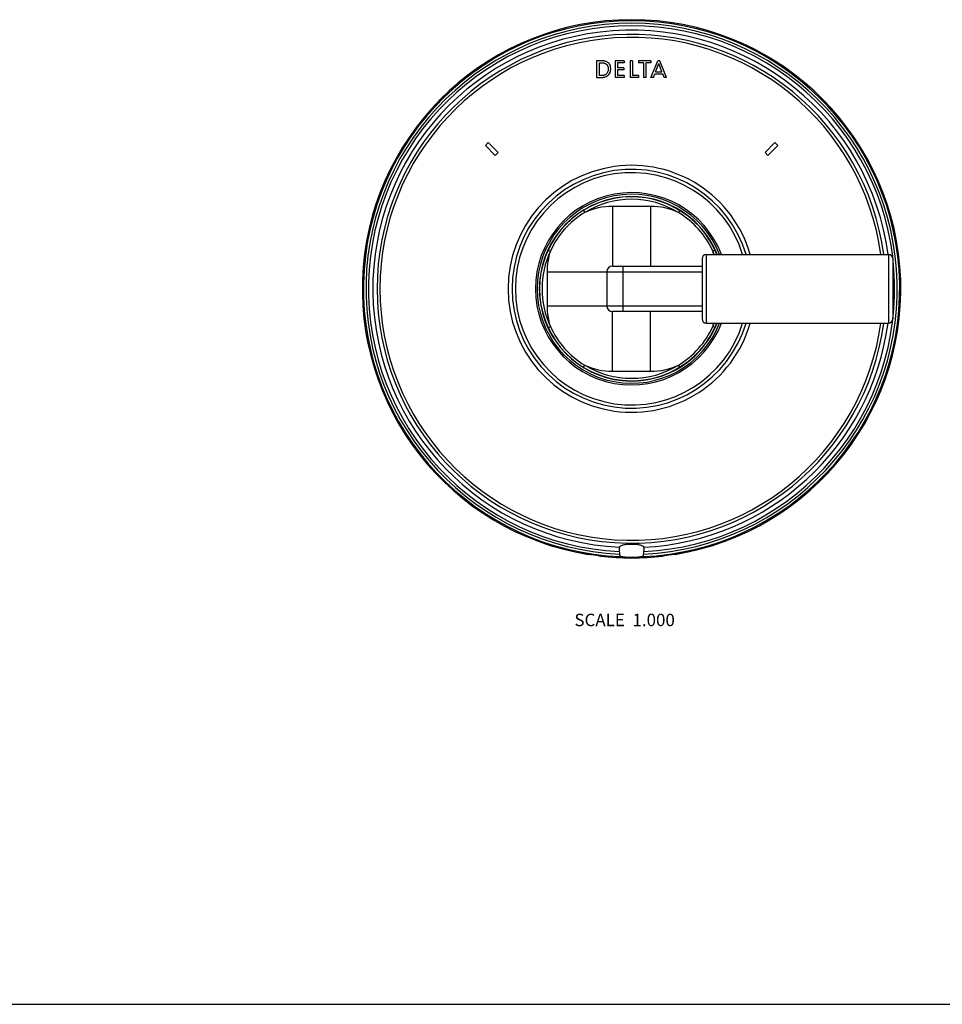
# Model space of a CAD drawing. Units: inches. Extents: x 0 to 50, y 0 to 50.
# Drawn here: x 17.3 to 28.4, y 0 to 11.9 of the extents above; entities that cross this region are included whole.
import ezdxf

# ---------------------------------------------------------------- set-up
doc = ezdxf.new("R2010")
doc.units = ezdxf.units.IN
doc.header["$LTSCALE"] = 3.259259
doc.header["$MEASUREMENT"] = 0
doc.layers.get('0').update_dxf_attribs({"linetype": 'CONTINUOUS'})
doc.styles.add('TEXTSTYLE_2', font='txt')

msp = doc.modelspace()

# ---------------------------------------------------------------- linework, layer by layer
at = {"color": 40, "linetype": 'Continuous'}
for p, q in [((24.238, 11.385), (24.238, 11.184)), ((24.267, 11.361), (24.267, 11.208)), ((24.571, 11.385), (24.461, 11.385)), ((24.461, 11.385), (24.461, 11.184)), ((24.571, 11.361), (24.491, 11.361)), ((24.491, 11.361), (24.491, 11.299)), ((24.568, 11.299), (24.491, 11.299)), ((24.568, 11.299), (24.568, 11.276)), ((24.571, 11.385), (24.571, 11.361)), ((24.67, 11.385), (24.642, 11.385)), ((24.642, 11.385), (24.642, 11.184)), ((24.67, 11.385), (24.67, 11.207)), ((24.894, 11.385), (24.744, 11.385)), ((24.744, 11.385), (24.744, 11.361)), ((24.805, 11.361), (24.744, 11.361)), ((24.805, 11.361), (24.805, 11.184)), ((24.894, 11.361), (24.833, 11.361)), ((24.833, 11.361), (24.833, 11.184)), ((24.894, 11.385), (24.894, 11.361)), ((24.894, 11.184), (24.975, 11.385)), ((24.95, 11.252), (24.988, 11.351)), ((25.001, 11.385), (24.975, 11.385)), ((25.026, 11.252), (24.988, 11.351)), ((25.082, 11.184), (25.001, 11.385)), ((24.571, 11.184), (24.461, 11.184)), ((24.568, 11.276), (24.491, 11.276)), ((24.491, 11.276), (24.491, 11.207)), ((24.571, 11.207), (24.491, 11.207)), ((24.571, 11.207), (24.571, 11.184)), ((24.745, 11.184), (24.642, 11.184)), ((24.745, 11.207), (24.67, 11.207)), ((24.745, 11.207), (24.745, 11.184)), ((24.833, 11.184), (24.805, 11.184)), ((24.923, 11.184), (24.894, 11.184)), ((24.923, 11.184), (24.941, 11.23)), ((24.941, 11.23), (25.035, 11.23)), ((24.95, 11.252), (25.026, 11.252)), ((25.052, 11.184), (25.035, 11.23)), ((25.082, 11.184), (25.052, 11.184))]:
    msp.add_line(p, q, dxfattribs=at)
at = {"color": 7, "linetype": 'Continuous'}
for p, q in [((22.896, 10.363), (22.931, 10.398)), ((22.896, 10.363), (23.016, 10.243)), ((22.931, 10.398), (23.051, 10.278)), ((26.389, 10.398), (26.269, 10.278)), ((26.424, 10.363), (26.304, 10.243)), ((26.389, 10.398), (26.424, 10.363)), ((23.016, 10.243), (23.051, 10.278)), ((26.269, 10.278), (26.304, 10.243)), ((25.56, 9.048), (27.76, 9.048)), ((25.51, 8.998), (25.51, 8.27)), ((27.81, 8.998), (27.81, 8.27)), ((24.36, 8.839), (24.36, 8.429)), ((24.43, 8.909), (25.51, 8.909)), ((25.51, 8.359), (24.43, 8.359)), ((25.56, 8.22), (27.76, 8.22)), ((24.135, 5.429), (24.134, 5.429)), ((24.286, 5.408), (24.285, 5.408)), ((25.035, 5.408), (25.034, 5.408)), ((25.186, 5.429), (25.185, 5.429)), ((0, 0), (50, 0))]:
    msp.add_line(p, q, dxfattribs=at)
at = {"color": 9, "linetype": 'Continuous'}
for p, q in [((24.89, 9.629), (24.43, 9.629)), ((24.43, 9.629), (24.43, 8.909)), ((24.89, 9.629), (24.89, 8.909)), ((24.08, 9.58), (24.095, 9.555)), ((25.24, 9.58), (25.225, 9.555)), ((23.654, 9.102), (23.681, 9.09)), ((25.56, 9.048), (25.56, 8.22)), ((25.666, 9.102), (25.639, 9.09)), ((27.76, 9.048), (27.76, 8.22)), ((23.64, 8.839), (25.51, 8.839)), ((23.64, 8.839), (23.64, 8.429)), ((24.56, 8.359), (24.56, 8.909)), ((23.559, 8.784), (23.559, 8.774)), ((23.559, 8.494), (23.559, 8.484)), ((23.64, 8.429), (25.51, 8.429)), ((24.43, 7.639), (24.43, 8.359)), ((24.89, 7.639), (24.89, 8.359)), ((23.654, 8.166), (23.681, 8.178)), ((25.666, 8.166), (25.639, 8.178)), ((24.08, 7.688), (24.095, 7.713)), ((24.43, 7.639), (24.89, 7.639)), ((25.24, 7.688), (25.225, 7.713))]:
    msp.add_line(p, q, dxfattribs=at)
at = {"color": 7, "linetype": 'Continuous'}
for centre, radius, start, end in [((24.66, 8.634), 3.247, 279.32, 260.68), ((24.66, 8.634), 1.14, 21.3034, 338.6966), ((24.66, 8.634), 1.113, 21.8538, 338.1462), ((24.66, 8.634), 1.11, 21.8999, 338.1001), ((25.56, 8.998), 0.05, 90, 180), ((27.76, 8.998), 0.05, 0, 90), ((24.43, 8.839), 0.07, 90, 180), ((24.555, 8.634), 1.007, 171.44, 188.56), ((23.565, 8.783), 0.006, 137.0297, 171.44), ((23.565, 8.485), 0.006, 188.56, 222.9703), ((24.43, 8.429), 0.07, 180, 270), ((25.56, 8.27), 0.05, 180, 270), ((27.76, 8.27), 0.05, 270, 360), ((24.66, 8.634), 3.247, 263.385, 276.615), ((25.318, 5.512), 0.808, 183.3778, 185.5562), ((24.001, 5.512), 0.808, 354.4438, 356.6222)]:
    msp.add_arc(centre, radius, start, end, dxfattribs=at)
at = {"color": 9, "linetype": 'Continuous'}
for centre, radius, start, end in [((24.66, 8.634), 3.247, 279.3082, 260.6918), ((24.66, 8.634), 3.234, 272.3158, 267.6842), ((24.66, 8.634), 3.204, 272.6148, 267.3852), ((24.66, 8.634), 3.173, 272.6832, 267.3168), ((24.66, 8.634), 3.121, 7.6067, 267.3046), ((24.66, 8.634), 3.07, 7.7534, 352.2466), ((24.66, 8.634), 3.035, 7.8428, 352.1572), ((24.66, 8.634), 1.49, 16.1404, 343.8596), ((24.66, 8.634), 1.441, 16.6978, 343.3022), ((24.66, 8.634), 1.402, 17.1735, 342.8265), ((24.66, 8.634), 1.16, 20.915, 339.085), ((24.66, 8.634), 1.08, 58.4706, 121.5294), ((24.43, 8.839), 0.79, 90, 115.0723), ((24.89, 8.839), 0.79, 64.9277, 90), ((24.641, 8.651), 1.056, 121.1363, 155.4422), ((24.679, 8.651), 1.056, 24.5578, 58.8637), ((24.66, 8.634), 1.08, 155.0491, 204.9509), ((24.43, 8.839), 0.79, 161.5062, 180), ((24.66, 8.634), 1.08, 22.5429, 24.9509), ((24.89, 8.839), 0.79, 15.3425, 18.4938), ((24.43, 8.429), 0.79, 180, 198.4938), ((24.66, 8.634), 3.121, 272.6954, 352.393), ((24.89, 8.429), 0.79, 341.5062, 344.6575), ((24.66, 8.634), 1.08, 335.0491, 337.4571), ((24.641, 8.617), 1.056, 204.5578, 238.8637), ((24.679, 8.617), 1.056, 301.1363, 335.4422), ((24.43, 8.429), 0.79, 244.9277, 270), ((24.66, 8.634), 1.08, 238.4706, 301.5294), ((24.89, 8.429), 0.79, 270, 295.0723), ((24.66, 8.634), 3.247, 263.3725, 276.6275)]:
    msp.add_arc(centre, radius, start, end, dxfattribs=at)
at = {"color": 40, "linetype": 'Continuous'}
for points, knots in [([(24.238, 11.184), (24.243, 11.184), (24.251, 11.184), (24.262, 11.184), (24.271, 11.184), (24.276, 11.184), (24.28, 11.184), (24.283, 11.183), (24.285, 11.183), (24.287, 11.183), (24.288, 11.183), (24.289, 11.183), (24.29, 11.183), (24.291, 11.183), (24.292, 11.183), (24.293, 11.183), (24.295, 11.183), (24.298, 11.183), (24.303, 11.184), (24.309, 11.184), (24.318, 11.185), (24.329, 11.187), (24.346, 11.192), (24.367, 11.201), (24.387, 11.219), (24.401, 11.242), (24.408, 11.267), (24.409, 11.294), (24.405, 11.32), (24.396, 11.345), (24.38, 11.363), (24.36, 11.375), (24.344, 11.381), (24.331, 11.383), (24.321, 11.384), (24.314, 11.385), (24.309, 11.385), (24.305, 11.385), (24.302, 11.385), (24.299, 11.385), (24.297, 11.385), (24.294, 11.385), (24.289, 11.385), (24.283, 11.385), (24.275, 11.385), (24.264, 11.385), (24.251, 11.385), (24.243, 11.385), (24.238, 11.385)], [0, 0, 0, 0, 0.02381, 0.047619, 0.059524, 0.071429, 0.077381, 0.083333, 0.08631, 0.089286, 0.092262, 0.09375, 0.095238, 0.096726, 0.098214, 0.10119, 0.104167, 0.107143, 0.119048, 0.130952, 0.142857, 0.166667, 0.190476, 0.238095, 0.285714, 0.333333, 0.380952, 0.428571, 0.47619, 0.52381, 0.571429, 0.619048, 0.666667, 0.690476, 0.714286, 0.738095, 0.75, 0.761905, 0.77381, 0.779762, 0.785714, 0.797619, 0.809524, 0.833333, 0.857143, 0.904762, 0.952381, 1, 1, 1, 1]), ([(24.267, 11.361), (24.269, 11.362), (24.275, 11.362), (24.283, 11.362), (24.289, 11.362), (24.292, 11.362), (24.295, 11.362), (24.298, 11.362), (24.301, 11.362), (24.307, 11.362), (24.316, 11.361), (24.326, 11.359), (24.333, 11.357), (24.341, 11.354), (24.35, 11.35), (24.36, 11.342), (24.367, 11.332), (24.373, 11.321), (24.376, 11.31), (24.378, 11.298), (24.379, 11.287), (24.379, 11.276), (24.377, 11.262), (24.372, 11.246), (24.362, 11.231), (24.35, 11.221), (24.337, 11.214), (24.325, 11.211), (24.314, 11.208), (24.308, 11.208), (24.304, 11.207)], [0, 0, 0, 0, 0.033333, 0.066667, 0.083333, 0.091667, 0.1, 0.108333, 0.116667, 0.133333, 0.166667, 0.2, 0.216667, 0.233333, 0.266667, 0.3, 0.333333, 0.366667, 0.4, 0.433333, 0.466667, 0.5, 0.533333, 0.6, 0.666667, 0.733333, 0.8, 0.866667, 0.933333, 1, 1, 1, 1]), ([(24.304, 11.207), (24.303, 11.207), (24.299, 11.207), (24.294, 11.207), (24.29, 11.207), (24.283, 11.207), (24.276, 11.208), (24.27, 11.208), (24.267, 11.208)], [0, 0, 0, 0, 0.125, 0.25, 0.375, 0.5, 0.75, 1, 1, 1, 1])]:
    msp.add_open_spline(points, degree=3, knots=knots, dxfattribs=at)
at = {"color": 7, "linetype": 'Continuous'}
for points, knots in [([(24.513, 5.517), (24.513, 5.515), (24.512, 5.512), (24.511, 5.507), (24.51, 5.502), (24.51, 5.498), (24.51, 5.495)], [0, 0, 0, 0, 0.202792, 0.436394, 0.702359, 1, 1, 1, 1]), ([(24.51, 5.495), (24.51, 5.49), (24.51, 5.48), (24.511, 5.47), (24.511, 5.464)], [0, 0, 0, 0, 0.468734, 1, 1, 1, 1]), ([(24.513, 5.517), (24.514, 5.518), (24.516, 5.522), (24.52, 5.526), (24.525, 5.531), (24.534, 5.536), (24.546, 5.541), (24.565, 5.546), (24.586, 5.55), (24.609, 5.552), (24.634, 5.554), (24.651, 5.554), (24.66, 5.554)], [0, 0, 0, 0, 0.036599, 0.075163, 0.116591, 0.161619, 0.264207, 0.384681, 0.52195, 0.673061, 0.834036, 1, 1, 1, 1]), ([(24.66, 5.554), (24.669, 5.554), (24.686, 5.554), (24.711, 5.552), (24.734, 5.55), (24.755, 5.546), (24.773, 5.541), (24.786, 5.536), (24.795, 5.531), (24.8, 5.526), (24.804, 5.522), (24.806, 5.518), (24.807, 5.517)], [0, 0, 0, 0, 0.165954, 0.326909, 0.47802, 0.615292, 0.735773, 0.838369, 0.8834, 0.924832, 0.963399, 1, 1, 1, 1]), ([(24.81, 5.495), (24.81, 5.498), (24.81, 5.502), (24.809, 5.507), (24.808, 5.512), (24.807, 5.515), (24.807, 5.517)], [0, 0, 0, 0, 0.297641, 0.563606, 0.797208, 1, 1, 1, 1]), ([(24.809, 5.464), (24.809, 5.47), (24.81, 5.48), (24.81, 5.49), (24.81, 5.495)], [0, 0, 0, 0, 0.531266, 1, 1, 1, 1]), ([(24.135, 5.429), (24.135, 5.43), (24.137, 5.43), (24.141, 5.43), (24.146, 5.431), (24.154, 5.43), (24.164, 5.43), (24.174, 5.429), (24.19, 5.428), (24.21, 5.425), (24.231, 5.422), (24.246, 5.419), (24.257, 5.417), (24.266, 5.415), (24.274, 5.413), (24.28, 5.411), (24.284, 5.409), (24.285, 5.408)], [0, 0, 0, 0, 0.013658, 0.030321, 0.072383, 0.125327, 0.187841, 0.258308, 0.334859, 0.498112, 0.661062, 0.737387, 0.807788, 0.870581, 0.924315, 0.967765, 1, 1, 1, 1]), ([(24.514, 5.434), (24.514, 5.43), (24.515, 5.424), (24.517, 5.417), (24.518, 5.413), (24.521, 5.409), (24.523, 5.406), (24.526, 5.404), (24.528, 5.403), (24.529, 5.403)], [0, 0, 0, 0, 0.325305, 0.467644, 0.59506, 0.708475, 0.810717, 0.906179, 1, 1, 1, 1]), ([(24.66, 5.391), (24.647, 5.391), (24.622, 5.391), (24.586, 5.394), (24.559, 5.397), (24.541, 5.4), (24.533, 5.402), (24.529, 5.403)], [0, 0, 0, 0, 0.299159, 0.577491, 0.816219, 0.915806, 1, 1, 1, 1]), ([(24.791, 5.403), (24.787, 5.402), (24.779, 5.4), (24.766, 5.398), (24.752, 5.396), (24.729, 5.393), (24.698, 5.391), (24.673, 5.391), (24.66, 5.391)], [0, 0, 0, 0, 0.084206, 0.183773, 0.297135, 0.422523, 0.700869, 1, 1, 1, 1]), ([(24.791, 5.403), (24.792, 5.403), (24.794, 5.404), (24.797, 5.406), (24.799, 5.409), (24.801, 5.413), (24.803, 5.417), (24.805, 5.424), (24.806, 5.43), (24.806, 5.434)], [0, 0, 0, 0, 0.093821, 0.189283, 0.291525, 0.40494, 0.532356, 0.674695, 1, 1, 1, 1]), ([(25.035, 5.408), (25.036, 5.409), (25.04, 5.411), (25.046, 5.413), (25.054, 5.415), (25.063, 5.417), (25.074, 5.419), (25.089, 5.422), (25.109, 5.425), (25.13, 5.428), (25.146, 5.429), (25.156, 5.43), (25.166, 5.43), (25.174, 5.431), (25.179, 5.43), (25.183, 5.43), (25.185, 5.43), (25.185, 5.429)], [0, 0, 0, 0, 0.032235, 0.075686, 0.12942, 0.192212, 0.262612, 0.338937, 0.50189, 0.66514, 0.74169, 0.812158, 0.874672, 0.927616, 0.969679, 0.986342, 1, 1, 1, 1])]:
    msp.add_open_spline(points, degree=3, knots=knots, dxfattribs=at)

# ---------------------------------------------------------------- texts
at = {"color": 2, "linetype": 'Continuous', "insert": (24.576, 4.713), "char_height": 0.15, "width": 2.29219, "attachment_point": 2, "line_spacing_factor": 0.9, "style": 'TEXTSTYLE_2'}
msp.add_mtext('SCALE  1.000', dxfattribs=at)

doc.saveas('drawing.dxf')
